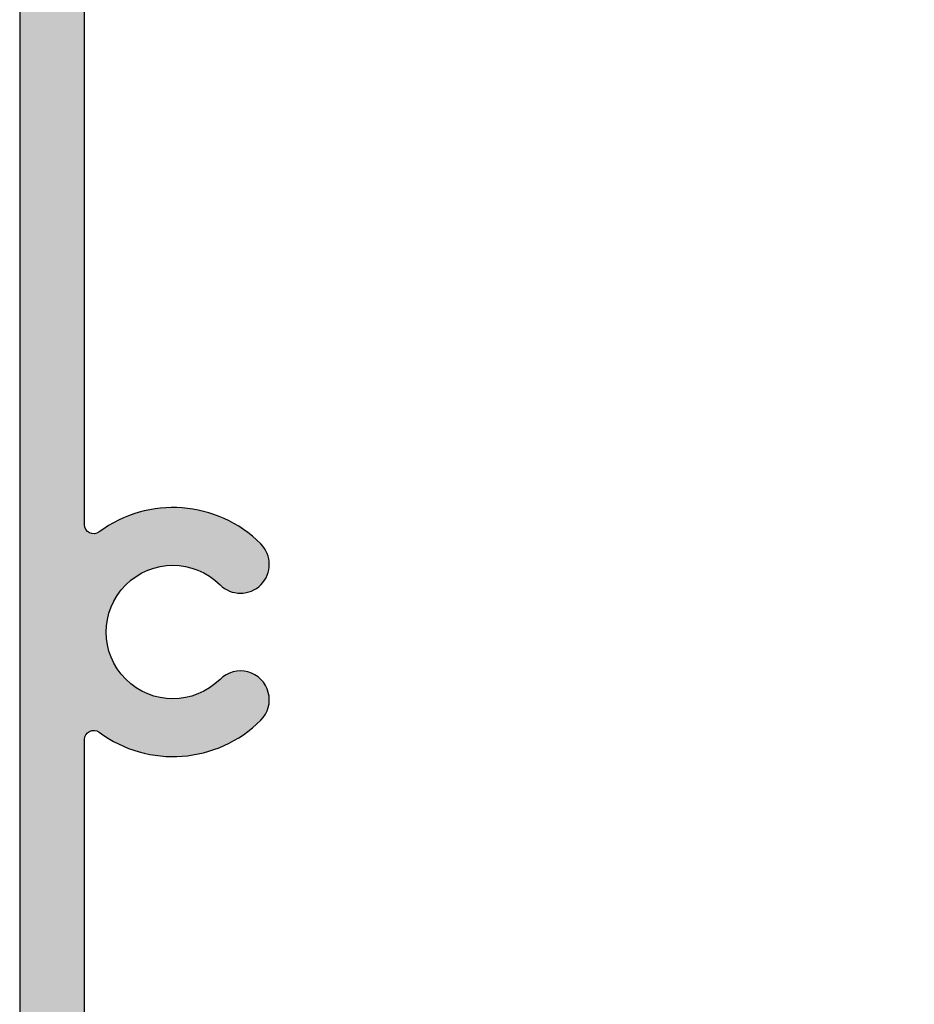
# Model space of a CAD drawing. Extents: x 0 to 354, y 0 to 482.
# Drawn here: x 278 to 303, y 30 to 57 of the extents above; entities that cross this region are included whole.
import ezdxf

# ---------------------------------------------------------------- set-up
doc = ezdxf.new("R2010")
doc.units = 0
doc.layers.add('APL_HATCH', color=253, linetype='CONTINUOUS')
doc.layers.add('APL_JOINERY', color=2, linetype='CONTINUOUS')

# ---------------------------------------------------------------- blocks, each defined once
blk = doc.blocks.new('*U44')
at = {"layer": 'APL_HATCH', "linetype": 'CONTINUOUS'}
for points in [[(-1479.708, -779.034), (-1521.633, -779.068), (-1479.688, -779.068)], [(-1521.613, -779.034), (-1521.633, -779.068), (-1479.708, -779.034)], [(-1479.733, -779.004), (-1521.613, -779.034), (-1479.708, -779.034)], [(-1521.587, -779.004), (-1521.613, -779.034), (-1479.733, -779.004)], [(-1479.763, -778.979), (-1521.587, -779.004), (-1479.733, -779.004)], [(-1521.557, -778.979), (-1521.587, -779.004), (-1479.763, -778.979)], [(-1479.797, -778.958), (-1521.557, -778.979), (-1479.763, -778.979)], [(-1521.524, -778.958), (-1521.557, -778.979), (-1479.797, -778.958)], [(-1479.833, -778.943), (-1521.524, -778.958), (-1479.797, -778.958)], [(-1521.488, -778.943), (-1521.524, -778.958), (-1479.833, -778.943)], [(-1479.871, -778.934), (-1521.488, -778.943), (-1479.833, -778.943)], [(-1521.449, -778.934), (-1521.488, -778.943), (-1479.871, -778.934)], [(-1521.449, -778.934), (-1479.91, -778.931), (-1521.41, -778.931)], [(-1479.91, -778.931), (-1521.449, -778.934), (-1479.871, -778.934)], [(-1479.663, -779.142), (-1521.66, -779.181), (-1479.66, -779.181)], [(-1521.657, -779.142), (-1521.66, -779.181), (-1479.663, -779.142)], [(-1521.66, -779.181), (-1516.677, -780.734), (-1479.66, -779.181)], [(-1479.673, -779.104), (-1521.657, -779.142), (-1479.663, -779.142)], [(-1521.648, -779.104), (-1521.657, -779.142), (-1479.673, -779.104)], [(-1479.688, -779.068), (-1521.648, -779.104), (-1479.673, -779.104)], [(-1521.633, -779.068), (-1521.648, -779.104), (-1479.688, -779.068)], [(-1479.66, -779.181), (-1516.677, -780.734), (-1516.56, -780.731)], [(-1479.66, -779.181), (-1516.56, -780.731), (-1479.66, -779.931)], [(-1478.91, -779.931), (-1516.56, -780.731), (-1478.871, -779.934)], [(-1516.56, -780.731), (-1478.91, -779.931), (-1479.66, -779.931)], [(-1478.871, -779.934), (-1516.56, -780.731), (-1478.833, -779.943)], [(-1478.833, -779.943), (-1516.56, -780.731), (-1478.797, -779.958)], [(-1478.797, -779.958), (-1516.56, -780.731), (-1478.763, -779.979)], [(-1478.763, -779.979), (-1516.56, -780.731), (-1478.733, -780.004)], [(-1478.733, -780.004), (-1516.56, -780.731), (-1478.708, -780.034)], [(-1478.708, -780.034), (-1516.56, -780.731), (-1478.688, -780.068)], [(-1478.688, -780.068), (-1516.56, -780.731), (-1478.673, -780.104)], [(-1478.673, -780.104), (-1516.56, -780.731), (-1478.663, -780.142)], [(-1478.663, -780.142), (-1516.56, -780.731), (-1478.66, -780.181)], [(-1478.66, -780.181), (-1516.56, -780.731), (-1506.635, -780.731)], [(-1478.66, -780.181), (-1506.635, -780.731), (-1500.685, -780.731)], [(-1478.66, -780.181), (-1500.685, -780.731), (-1483.96, -780.731)], [(-1506.635, -780.731), (-1506.596, -780.734), (-1500.685, -780.731)], [(-1500.685, -780.731), (-1506.596, -780.734), (-1500.725, -780.734)], [(-1506.596, -780.734), (-1506.558, -780.743), (-1500.763, -780.743)], [(-1500.725, -780.734), (-1506.596, -780.734), (-1500.763, -780.743)], [(-1506.558, -780.743), (-1506.521, -780.759), (-1500.799, -780.759)], [(-1500.763, -780.743), (-1506.558, -780.743), (-1500.799, -780.759)], [(-1506.521, -780.759), (-1506.488, -780.779), (-1500.833, -780.779)], [(-1500.799, -780.759), (-1506.521, -780.759), (-1500.833, -780.779)], [(-1506.488, -780.779), (-1506.458, -780.805), (-1500.863, -780.805)], [(-1500.833, -780.779), (-1506.488, -780.779), (-1500.863, -780.805)], [(-1506.458, -780.805), (-1506.432, -780.835), (-1500.888, -780.835)], [(-1500.863, -780.805), (-1506.458, -780.805), (-1500.888, -780.835)], [(-1506.432, -780.835), (-1506.412, -780.869), (-1500.909, -780.869)], [(-1500.888, -780.835), (-1506.432, -780.835), (-1500.909, -780.869)], [(-1506.412, -780.869), (-1506.397, -780.905), (-1500.924, -780.905)], [(-1500.909, -780.869), (-1506.412, -780.869), (-1500.924, -780.905)], [(-1506.397, -780.905), (-1506.388, -780.943), (-1500.933, -780.943)], [(-1500.924, -780.905), (-1506.397, -780.905), (-1500.933, -780.943)], [(-1506.388, -780.943), (-1506.385, -780.983), (-1500.935, -780.983)], [(-1500.933, -780.943), (-1506.388, -780.943), (-1500.935, -780.983)], [(-1506.434, -781.13), (-1506.522, -781.255), (-1500.798, -781.255)], [(-1506.413, -781.096), (-1506.434, -781.13), (-1500.886, -781.13)], [(-1500.886, -781.13), (-1506.434, -781.13), (-1500.798, -781.255)], [(-1506.398, -781.06), (-1506.413, -781.096), (-1500.907, -781.096)], [(-1500.907, -781.096), (-1506.413, -781.096), (-1500.886, -781.13)], [(-1506.389, -781.022), (-1506.398, -781.06), (-1500.923, -781.06)], [(-1500.923, -781.06), (-1506.398, -781.06), (-1500.907, -781.096)], [(-1506.385, -780.983), (-1506.389, -781.022), (-1500.932, -781.022)], [(-1500.932, -781.022), (-1506.389, -781.022), (-1500.923, -781.06)], [(-1500.935, -780.983), (-1506.385, -780.983), (-1500.932, -781.022)], [(-1506.605, -781.384), (-1506.682, -781.516), (-1504.103, -781.385)], [(-1504.103, -781.385), (-1506.682, -781.516), (-1504.21, -781.415)], [(-1504.21, -781.415), (-1506.682, -781.516), (-1504.316, -781.451)], [(-1504.316, -781.451), (-1506.682, -781.516), (-1504.419, -781.494)], [(-1504.419, -781.494), (-1506.682, -781.516), (-1504.519, -781.543)], [(-1506.522, -781.255), (-1506.605, -781.384), (-1503.66, -781.331)], [(-1503.66, -781.331), (-1506.605, -781.384), (-1503.772, -781.334)], [(-1503.772, -781.334), (-1506.605, -781.384), (-1503.883, -781.345)], [(-1503.883, -781.345), (-1506.605, -781.384), (-1503.993, -781.361)], [(-1503.993, -781.361), (-1506.605, -781.384), (-1504.103, -781.385)], [(-1500.798, -781.255), (-1506.522, -781.255), (-1503.66, -781.331)], [(-1500.798, -781.255), (-1503.66, -781.331), (-1500.715, -781.384)], [(-1503.66, -781.331), (-1503.549, -781.334), (-1500.715, -781.384)], [(-1503.549, -781.334), (-1503.437, -781.345), (-1500.715, -781.384)], [(-1503.437, -781.345), (-1503.327, -781.361), (-1500.715, -781.384)], [(-1503.327, -781.361), (-1503.218, -781.385), (-1500.715, -781.384)], [(-1500.715, -781.384), (-1503.218, -781.385), (-1500.639, -781.516)], [(-1503.218, -781.385), (-1503.11, -781.415), (-1500.639, -781.516)], [(-1503.11, -781.415), (-1503.005, -781.451), (-1500.639, -781.516)], [(-1503.005, -781.451), (-1502.902, -781.494), (-1500.639, -781.516)], [(-1502.902, -781.494), (-1502.801, -781.543), (-1500.639, -781.516)], [(-1506.753, -781.652), (-1506.818, -781.79), (-1504.71, -781.658)], [(-1504.71, -781.658), (-1506.818, -781.79), (-1504.8, -781.724)], [(-1504.8, -781.724), (-1506.818, -781.79), (-1504.886, -781.796)], [(-1506.682, -781.516), (-1506.753, -781.652), (-1504.519, -781.543)], [(-1504.519, -781.543), (-1506.753, -781.652), (-1504.617, -781.597)], [(-1504.617, -781.597), (-1506.753, -781.652), (-1504.71, -781.658)], [(-1500.639, -781.516), (-1502.801, -781.543), (-1500.568, -781.652)], [(-1502.801, -781.543), (-1502.704, -781.597), (-1500.568, -781.652)], [(-1502.704, -781.597), (-1502.61, -781.658), (-1500.568, -781.652)], [(-1500.568, -781.652), (-1502.61, -781.658), (-1500.503, -781.79)], [(-1502.61, -781.658), (-1502.52, -781.724), (-1500.503, -781.79)], [(-1502.52, -781.724), (-1502.434, -781.796), (-1500.503, -781.79)], [(-1506.876, -781.932), (-1506.928, -782.076), (-1505.044, -781.953)], [(-1505.044, -781.953), (-1506.928, -782.076), (-1505.116, -782.039)], [(-1505.116, -782.039), (-1506.928, -782.076), (-1505.182, -782.129)], [(-1506.818, -781.79), (-1506.876, -781.932), (-1504.886, -781.796)], [(-1504.886, -781.796), (-1506.876, -781.932), (-1504.967, -781.872)], [(-1504.967, -781.872), (-1506.876, -781.932), (-1505.044, -781.953)], [(-1500.503, -781.79), (-1502.434, -781.796), (-1500.444, -781.932)], [(-1502.434, -781.796), (-1502.353, -781.872), (-1500.444, -781.932)], [(-1502.353, -781.872), (-1502.276, -781.953), (-1500.444, -781.932)], [(-1500.444, -781.932), (-1502.276, -781.953), (-1500.392, -782.076)], [(-1502.276, -781.953), (-1502.205, -782.039), (-1500.392, -782.076)], [(-1502.205, -782.039), (-1502.139, -782.129), (-1500.392, -782.076)], [(-1506.974, -782.222), (-1507.014, -782.37), (-1505.243, -782.223)], [(-1505.243, -782.223), (-1507.014, -782.37), (-1505.297, -782.32)], [(-1505.297, -782.32), (-1507.014, -782.37), (-1505.346, -782.42)], [(-1506.928, -782.076), (-1506.974, -782.222), (-1505.182, -782.129)], [(-1505.182, -782.129), (-1506.974, -782.222), (-1505.243, -782.223)], [(-1500.392, -782.076), (-1502.139, -782.129), (-1500.346, -782.222)], [(-1502.139, -782.129), (-1502.078, -782.223), (-1500.346, -782.222)], [(-1500.346, -782.222), (-1502.078, -782.223), (-1500.307, -782.37)], [(-1502.078, -782.223), (-1502.023, -782.32), (-1500.307, -782.37)], [(-1502.023, -782.32), (-1501.974, -782.42), (-1500.307, -782.37)], [(-1507.046, -782.519), (-1507.072, -782.67), (-1505.389, -782.523)], [(-1505.389, -782.523), (-1507.072, -782.67), (-1505.426, -782.629)], [(-1507.014, -782.37), (-1507.046, -782.519), (-1505.346, -782.42)], [(-1505.346, -782.42), (-1507.046, -782.519), (-1505.389, -782.523)], [(-1500.307, -782.37), (-1501.974, -782.42), (-1500.274, -782.519)], [(-1501.974, -782.42), (-1501.931, -782.523), (-1500.274, -782.519)], [(-1500.274, -782.519), (-1501.931, -782.523), (-1500.248, -782.67)], [(-1501.931, -782.523), (-1501.895, -782.629), (-1500.248, -782.67)], [(-1507.092, -782.822), (-1507.104, -782.975), (-1505.48, -782.845)], [(-1505.48, -782.845), (-1507.104, -782.975), (-1505.496, -782.956)], [(-1507.072, -782.67), (-1507.092, -782.822), (-1505.456, -782.736)], [(-1505.456, -782.736), (-1507.092, -782.822), (-1505.48, -782.845)], [(-1505.426, -782.629), (-1507.072, -782.67), (-1505.456, -782.736)], [(-1501.895, -782.629), (-1501.865, -782.736), (-1500.248, -782.67)], [(-1500.248, -782.67), (-1501.865, -782.736), (-1500.229, -782.822)], [(-1501.865, -782.736), (-1501.841, -782.845), (-1500.229, -782.822)], [(-1500.229, -782.822), (-1501.841, -782.845), (-1500.216, -782.975)], [(-1501.841, -782.845), (-1501.824, -782.956), (-1500.216, -782.975)], [(-1507.104, -782.975), (-1507.11, -783.128), (-1505.507, -783.067)], [(-1505.507, -783.067), (-1507.11, -783.128), (-1505.51, -783.178)], [(-1507.11, -783.128), (-1507.109, -783.281), (-1505.51, -783.178)], [(-1505.496, -782.956), (-1507.104, -782.975), (-1505.507, -783.067)], [(-1501.824, -782.956), (-1501.814, -783.067), (-1500.216, -782.975)], [(-1500.216, -782.975), (-1501.814, -783.067), (-1500.211, -783.128)], [(-1501.814, -783.067), (-1501.81, -783.178), (-1500.211, -783.128)], [(-1500.211, -783.128), (-1501.81, -783.178), (-1500.212, -783.281)], [(-1505.51, -783.178), (-1507.109, -783.281), (-1505.507, -783.29)], [(-1507.109, -783.281), (-1507.101, -783.433), (-1505.507, -783.29)], [(-1505.507, -783.29), (-1507.101, -783.433), (-1505.497, -783.401)], [(-1505.497, -783.401), (-1507.101, -783.433), (-1505.481, -783.512)], [(-1501.823, -783.401), (-1501.84, -783.512), (-1500.22, -783.433)], [(-1501.813, -783.29), (-1501.823, -783.401), (-1500.22, -783.433)], [(-1501.81, -783.178), (-1501.813, -783.29), (-1500.212, -783.281)], [(-1500.212, -783.281), (-1501.813, -783.29), (-1500.22, -783.433)], [(-1507.101, -783.433), (-1507.086, -783.586), (-1505.481, -783.512)], [(-1505.481, -783.512), (-1507.086, -783.586), (-1505.457, -783.621)], [(-1507.086, -783.586), (-1507.065, -783.737), (-1505.457, -783.621)], [(-1505.457, -783.621), (-1507.065, -783.737), (-1505.427, -783.728)], [(-1501.863, -783.621), (-1501.893, -783.728), (-1500.255, -783.737)], [(-1501.84, -783.512), (-1501.863, -783.621), (-1500.234, -783.586)], [(-1500.234, -783.586), (-1501.863, -783.621), (-1500.255, -783.737)], [(-1500.22, -783.433), (-1501.84, -783.512), (-1500.234, -783.586)], [(-1505.427, -783.728), (-1507.065, -783.737), (-1505.391, -783.834)], [(-1507.065, -783.737), (-1507.037, -783.888), (-1505.391, -783.834)], [(-1505.391, -783.834), (-1507.037, -783.888), (-1505.349, -783.937)], [(-1507.037, -783.888), (-1507.002, -784.037), (-1505.349, -783.937)], [(-1505.349, -783.937), (-1507.002, -784.037), (-1505.3, -784.038)], [(-1501.972, -783.937), (-1502.021, -784.038), (-1500.318, -784.037)], [(-1501.929, -783.834), (-1501.972, -783.937), (-1500.283, -783.888)], [(-1500.283, -783.888), (-1501.972, -783.937), (-1500.318, -784.037)], [(-1501.893, -783.728), (-1501.929, -783.834), (-1500.255, -783.737)], [(-1500.255, -783.737), (-1501.929, -783.834), (-1500.283, -783.888)], [(-1507.002, -784.037), (-1506.961, -784.184), (-1505.3, -784.038)], [(-1505.3, -784.038), (-1506.961, -784.184), (-1505.245, -784.135)], [(-1505.245, -784.135), (-1506.961, -784.184), (-1505.185, -784.229)], [(-1506.961, -784.184), (-1506.913, -784.33), (-1505.185, -784.229)], [(-1505.185, -784.229), (-1506.913, -784.33), (-1505.119, -784.319)], [(-1502.136, -784.229), (-1502.202, -784.319), (-1500.407, -784.33)], [(-1502.075, -784.135), (-1502.136, -784.229), (-1500.359, -784.184)], [(-1500.359, -784.184), (-1502.136, -784.229), (-1500.407, -784.33)], [(-1502.021, -784.038), (-1502.075, -784.135), (-1500.359, -784.184)], [(-1500.318, -784.037), (-1502.021, -784.038), (-1500.359, -784.184)], [(-1505.119, -784.319), (-1506.913, -784.33), (-1505.048, -784.405)], [(-1506.913, -784.33), (-1506.859, -784.473), (-1505.048, -784.405)], [(-1505.048, -784.405), (-1506.859, -784.473), (-1504.971, -784.486)], [(-1506.859, -784.473), (-1506.799, -784.614), (-1504.971, -784.486)], [(-1504.971, -784.486), (-1506.799, -784.614), (-1504.922, -784.541)], [(-1502.349, -784.486), (-1502.399, -784.541), (-1500.522, -784.614)], [(-1502.273, -784.405), (-1502.349, -784.486), (-1500.461, -784.473)], [(-1500.461, -784.473), (-1502.349, -784.486), (-1500.522, -784.614)], [(-1502.202, -784.319), (-1502.273, -784.405), (-1500.407, -784.33)], [(-1500.407, -784.33), (-1502.273, -784.405), (-1500.461, -784.473)], [(-1504.922, -784.541), (-1506.799, -784.614), (-1504.877, -784.6)], [(-1504.877, -784.6), (-1506.799, -784.614), (-1504.838, -784.663)], [(-1506.799, -784.614), (-1506.732, -784.751), (-1504.838, -784.663)], [(-1504.838, -784.663), (-1506.732, -784.751), (-1504.806, -784.729)], [(-1504.806, -784.729), (-1506.732, -784.751), (-1504.779, -784.798)], [(-1506.732, -784.751), (-1506.659, -784.886), (-1504.779, -784.798)], [(-1502.515, -784.729), (-1502.541, -784.798), (-1500.588, -784.751)], [(-1500.588, -784.751), (-1502.541, -784.798), (-1500.661, -784.886)], [(-1502.482, -784.663), (-1502.515, -784.729), (-1500.588, -784.751)], [(-1502.443, -784.6), (-1502.482, -784.663), (-1500.522, -784.614)], [(-1500.522, -784.614), (-1502.482, -784.663), (-1500.588, -784.751)], [(-1502.399, -784.541), (-1502.443, -784.6), (-1500.522, -784.614)], [(-1504.779, -784.798), (-1506.659, -784.886), (-1504.759, -784.869)], [(-1504.759, -784.869), (-1506.659, -784.886), (-1504.746, -784.942)], [(-1506.659, -784.886), (-1506.581, -785.018), (-1504.746, -784.942)], [(-1504.746, -784.942), (-1506.581, -785.018), (-1504.739, -785.016)], [(-1504.739, -785.016), (-1506.581, -785.018), (-1504.739, -785.09)], [(-1506.581, -785.018), (-1506.497, -785.145), (-1504.739, -785.09)], [(-1502.575, -784.942), (-1502.582, -785.016), (-1500.74, -785.018)], [(-1502.582, -785.016), (-1502.581, -785.09), (-1500.74, -785.018)], [(-1500.74, -785.018), (-1502.581, -785.09), (-1500.824, -785.145)], [(-1502.561, -784.869), (-1502.575, -784.942), (-1500.661, -784.886)], [(-1500.661, -784.886), (-1502.575, -784.942), (-1500.74, -785.018)], [(-1502.541, -784.798), (-1502.561, -784.869), (-1500.661, -784.886)], [(-1504.739, -785.09), (-1506.497, -785.145), (-1504.746, -785.163)], [(-1506.497, -785.145), (-1506.407, -785.269), (-1504.746, -785.163)], [(-1504.746, -785.163), (-1506.407, -785.269), (-1504.76, -785.236)], [(-1504.76, -785.236), (-1506.407, -785.269), (-1504.78, -785.307)], [(-1506.407, -785.269), (-1506.311, -785.389), (-1504.78, -785.307)], [(-1504.78, -785.307), (-1506.311, -785.389), (-1504.807, -785.376)], [(-1502.581, -785.09), (-1502.574, -785.163), (-1500.824, -785.145)], [(-1500.824, -785.145), (-1502.574, -785.163), (-1500.914, -785.269)], [(-1502.574, -785.163), (-1502.561, -785.236), (-1500.914, -785.269)], [(-1502.561, -785.236), (-1502.54, -785.307), (-1500.914, -785.269)], [(-1500.914, -785.269), (-1502.54, -785.307), (-1501.009, -785.389)], [(-1502.54, -785.307), (-1502.513, -785.376), (-1501.009, -785.389)], [(-1504.807, -785.376), (-1506.311, -785.389), (-1504.84, -785.442)], [(-1506.311, -785.389), (-1506.211, -785.504), (-1504.84, -785.442)], [(-1504.84, -785.442), (-1506.211, -785.504), (-1504.879, -785.504)], [(-1506.211, -785.504), (-1506.105, -785.615), (-1504.924, -785.563)], [(-1504.879, -785.504), (-1506.211, -785.504), (-1504.924, -785.563)], [(-1504.924, -785.563), (-1506.105, -785.615), (-1504.974, -785.618)], [(-1502.513, -785.376), (-1502.48, -785.442), (-1501.009, -785.389)], [(-1501.009, -785.389), (-1502.48, -785.442), (-1501.11, -785.504)], [(-1502.48, -785.442), (-1502.441, -785.504), (-1501.11, -785.504)], [(-1502.441, -785.504), (-1502.397, -785.563), (-1501.11, -785.504)], [(-1501.11, -785.504), (-1502.397, -785.563), (-1501.215, -785.615)], [(-1502.397, -785.563), (-1502.347, -785.618), (-1501.215, -785.615)], [(-1506.105, -785.615), (-1506.051, -785.665), (-1504.974, -785.618)], [(-1504.974, -785.618), (-1506.051, -785.665), (-1505.028, -785.667)], [(-1506.051, -785.665), (-1505.992, -785.71), (-1505.028, -785.667)], [(-1505.028, -785.667), (-1505.992, -785.71), (-1505.088, -785.712)], [(-1505.992, -785.71), (-1505.929, -785.749), (-1505.088, -785.712)], [(-1505.088, -785.712), (-1505.929, -785.749), (-1505.15, -785.751)], [(-1505.929, -785.749), (-1505.863, -785.782), (-1505.15, -785.751)], [(-1505.15, -785.751), (-1505.863, -785.782), (-1505.217, -785.783)], [(-1505.863, -785.782), (-1505.794, -785.809), (-1505.217, -785.783)], [(-1505.217, -785.783), (-1505.794, -785.809), (-1505.286, -785.81)], [(-1505.794, -785.809), (-1505.723, -785.829), (-1505.286, -785.81)], [(-1505.286, -785.81), (-1505.723, -785.829), (-1505.357, -785.83)], [(-1505.723, -785.829), (-1505.65, -785.843), (-1505.357, -785.83)], [(-1505.357, -785.83), (-1505.65, -785.843), (-1505.429, -785.843)], [(-1505.65, -785.843), (-1505.577, -785.85), (-1505.429, -785.843)], [(-1505.429, -785.843), (-1505.577, -785.85), (-1505.503, -785.85)], [(-1501.215, -785.615), (-1502.347, -785.618), (-1501.27, -785.665)], [(-1502.347, -785.618), (-1502.292, -785.667), (-1501.27, -785.665)], [(-1501.27, -785.665), (-1502.292, -785.667), (-1501.329, -785.71)], [(-1502.292, -785.667), (-1502.233, -785.712), (-1501.329, -785.71)], [(-1501.329, -785.71), (-1502.233, -785.712), (-1501.392, -785.749)], [(-1502.233, -785.712), (-1502.17, -785.751), (-1501.392, -785.749)], [(-1501.392, -785.749), (-1502.17, -785.751), (-1501.458, -785.782)], [(-1502.17, -785.751), (-1502.104, -785.783), (-1501.458, -785.782)], [(-1501.458, -785.782), (-1502.104, -785.783), (-1501.526, -785.809)], [(-1502.104, -785.783), (-1502.035, -785.81), (-1501.526, -785.809)], [(-1501.526, -785.809), (-1502.035, -785.81), (-1501.597, -785.829)], [(-1502.035, -785.81), (-1501.964, -785.83), (-1501.597, -785.829)], [(-1501.597, -785.829), (-1501.964, -785.83), (-1501.67, -785.843)], [(-1501.964, -785.83), (-1501.891, -785.843), (-1501.67, -785.843)], [(-1501.891, -785.843), (-1501.818, -785.85), (-1501.744, -785.85)], [(-1501.67, -785.843), (-1501.891, -785.843), (-1501.744, -785.85)]]:
    blk.add_solid(points, dxfattribs=at)
blk = doc.blocks.new('08501', base_point=(-1521.66, -828.681))
at = {"layer": 'APL_JOINERY'}
for points in [[(-1479.91, -778.931), (-1521.41, -778.931, 0.414214)], [(-1516.56, -780.731), (-1506.635, -780.731, -0.615708), (-1506.434, -781.13, 0.370694), (-1506.105, -785.615, 1), (-1504.971, -784.486, -2.406732), (-1502.349, -784.486, 1), (-1501.215, -785.615, 0.370694), (-1500.886, -781.13, -0.615708), (-1500.685, -780.731), (-1483.96, -780.731, -0.414214), (-1482.96, -781.731), (-1482.96, -797.122, 0.072993), (-1482.939, -797.266), (-1481.598, -801.736, 0.331206), (-1478.916, -803.731), (-1464.404, -803.731, 0.331206), (-1461.722, -801.736), (-1460.381, -797.266, 0.072993), (-1460.36, -797.122), (-1460.36, -781.731, -0.414214), (-1459.36, -780.731)]]:
    blk.add_lwpolyline(points, format="xyb", dxfattribs=at)
at = {"layer": 'APL_HATCH', "linetype": 'CONTINUOUS'}
blk.add_blockref('*U44', (0, 0), dxfattribs=at)

msp = doc.modelspace()

# ---------------------------------------------------------------- block references
at = {"layer": 'APL_JOINERY', "rotation": 90}
msp.add_blockref('08501', (327.797, 21.916), dxfattribs=at)

doc.saveas('drawing.dxf')
